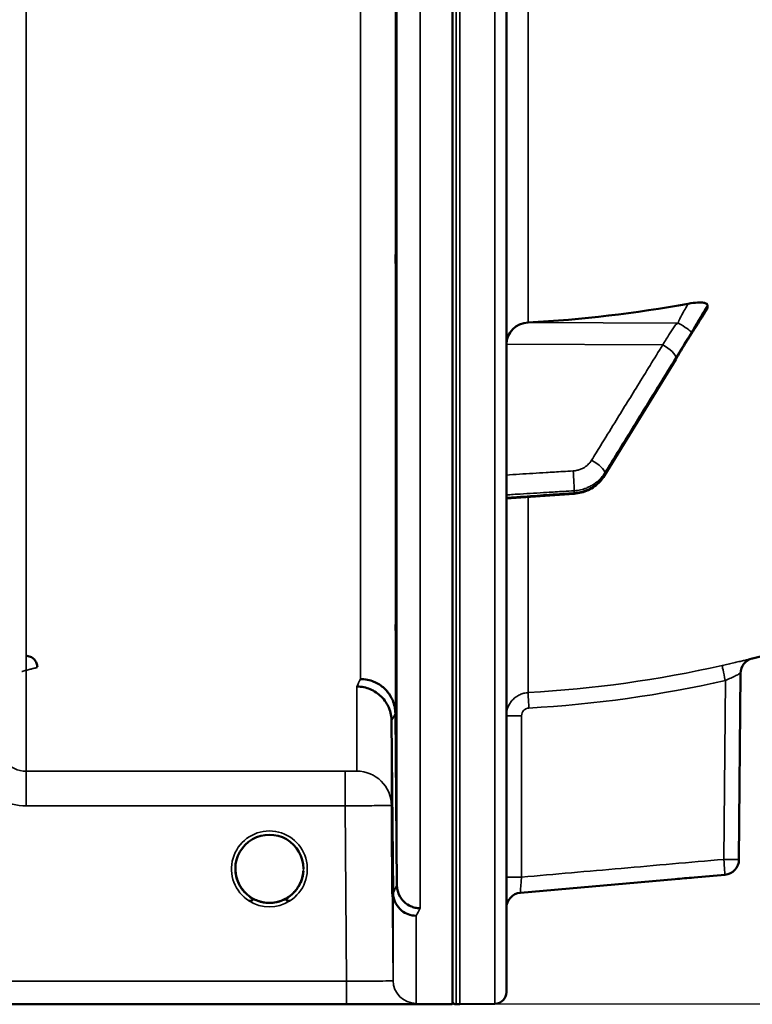
# Model space of a CAD drawing. Units: millimetres. Extents: x 0 to 9900, y 0 to 7000.
# Drawn here: x 5028 to 5122, y 4106 to 4234 of the extents above; entities that cross this region are included whole.
import ezdxf

# ---------------------------------------------------------------- set-up
doc = ezdxf.new("R2010")
doc.units = ezdxf.units.MM
doc.header["$LTSCALE"] = 33.333333
for name, color, linetype, lineweight in [('Dimension (ISO)', 7, 'Continuous', 25), ('Visible (ISO)', 7, 'Continuous', 50), ('Visible Narrow (ISO)', 7, 'Continuous', 35)]:
    doc.layers.add(name, color=color, linetype=linetype, lineweight=lineweight)
doc.styles.add('Note Text (ISO)', font='tahoma.ttf')
doc.dimstyles.new('Default (ISO)', dxfattribs={"dimscale": 33.333333, "dimtxt": 3.5, "dimasz": 2.5, "dimexe": 3.175, "dimexo": 0, "dimgap": 0.762, "dimtad": 1, "dimdec": 0, "dimlfac": 0.1, "dimrnd": 1e-08, "dimzin": 0, "dimdsep": 46, "dimtxsty": 'Note Text (ISO)', "dimcen": 0.09, "dimdle": 10, "dimclrd": 256, "dimclre": 256, "dimclrt": 256, "dimadec": 0, "dimazin": 0, "dimtfac": 1.001486, "dimtmove": 0, "dimatfit": 3, "dimfxl": 0, "dimtolj": 1, "dimtzin": 0, "dimlwd": -1, "dimlwe": -1, "dimarcsym": 0})

# ---------------------------------------------------------------- blocks, each defined once
blk = doc.blocks.new('*D12')
at = {"layer": 'Defpoints', "color": 0}
for p in [(5085.09, 5759.66), (5715.52, 5759.66), (5086.79, 4106.5)]:
    blk.add_point(p, dxfattribs=at)
at = {"layer": 'Dimension (ISO)'}
for p, q in [((5085.09, 5759.66), (5821.35, 5759.66)), ((5715.52, 4189.83), (5715.52, 5676.33)), ((5086.79, 4106.5), (5821.35, 4106.5))]:
    blk.add_line(p, q, dxfattribs=at)
for points in [[(5701.63, 5676.33), (5729.41, 5676.33), (5715.52, 5759.66)], [(5701.63, 4189.83), (5729.41, 4189.83), (5715.52, 4106.5)]]:
    blk.add_solid(points, dxfattribs=at)
at = {"layer": 'Dimension (ISO)', "insert": (5568.83, 4813.16), "char_height": 116.667, "attachment_point": 1, "rotation": 90, "style": 'Note Text (ISO)'}
blk.add_mtext('\\A1;166', dxfattribs=at)
blk = doc.blocks.new('7')
at = {"layer": 'Visible (ISO)'}
for p, q in [((5090.53, 4108.04), (5090.53, 5744.88)), ((5083.57, 5329.24), (5083.57, 4106.5)), ((5116.53, 4196.42), (5116.53, 4196.77)), ((5103.23, 4174.77), (5112.41, 4189.77)), ((5090.53, 4171.79), (5099.28, 4172.41)), ((5120.8, 4149.21), (5120.59, 4125.16)), ((5076.19, 4144.05), (5076.39, 4121.82)), ((5075.89, 4120.85), (5075.69, 4143.08)), ((5064.31, 4123.98), (5064.31, 4123.98)), ((5112.33, 4122.62), (5092.35, 4120.88)), ((4643.92, 4106.46), (5080.57, 4106.46)), ((5084.52, 4106.46), (5084.03, 4106.46)), ((5089.05, 4106.54), (5084.53, 4106.46))]:
    blk.add_line(p, q, dxfattribs=at)
for centre, radius, start, end in [((5084.53, 4301.46), 155, 284.1097, 333.2098), ((5122.8, 4149.2), 2, 104.1103, 179.5), ((5118.59, 4125.18), 2, 275.0001, 359.5), ((5059.91, 4123.96), 4.9, 180.0777, 180.0888), ((5059.91, 4123.96), 4.9, 180.0777, 180.0887), ((5059.91, 4123.96), 4.9, 359.6651, 359.7145), ((5059.91, 4123.96), 4.9, 359.6665, 359.7157), ((5092.53, 4118.88), 2, 95, 180), ((5059.91, 4123.96), 4.9, 237.6114, 237.6211), ((5059.91, 4123.96), 4.9, 237.5904, 237.5979), ((5059.91, 4123.96), 4.9, 237.5913, 237.5988), ((5059.91, 4123.96), 4.9, 237.6123, 237.6221), ((5059.91, 4123.96), 4.9, 302.3875, 302.3887), ((5059.91, 4123.96), 4.9, 302.3865, 302.3878), ((5089.03, 4108.04), 1.5, 271, 0), ((5084.03, 4106.96), 0.5, 204.2415, 270), ((5084.52, 4106.96), 0.5, 270, 271)]:
    blk.add_arc(centre, radius, start, end, dxfattribs=at)
for centre, major_axis, ratio, start_param, end_param in [((5084.53, 4339.79), (155, 0), 0.938666, 4.769382, 4.903937), ((5093.53, 4191.73), (-3, 0), 0.938666, 4.769382, 6.283185), ((5059.91, 4123.96), (4.4, 0), 0.999999, 0, 3.141593), ((5059.91, 4123.96), (0, -4.4), 0.999871, 4.950506, 5.128852), ((5059.91, 4123.96), (0, -4.4), 0.999871, 1.152302, 1.354747), ((5118.59, 4125.18), (0.17, -1.99), 0.017373, 6.283046, 6.283185), ((5059.91, 4123.96), (4.31, -0.87), 0.999981, 4.712389, 5.109351), ((5059.91, 4123.96), (-4.31, -0.87), 0.999979, 1.17384, 1.570796)]:
    blk.add_ellipse(centre, major_axis=major_axis, ratio=ratio, start_param=start_param, end_param=end_param, dxfattribs=at)
for points, knots in [([(5076.26, 4197.32), (5076.26, 4197.8), (5076.25, 4198.36), (5076.24, 4199.49), (5076.24, 4200.06), (5076.23, 4201.06), (5076.23, 4201.56), (5076.22, 4202.39), (5076.22, 4202.72), (5076.22, 4203.17), (5076.22, 4203.32), (5076.23, 4203.37), (5076.23, 4203.27), (5076.24, 4202.91), (5076.24, 4202.62), (5076.25, 4201.86), (5076.26, 4201.39), (5076.26, 4200.43), (5076.27, 4199.87), (5076.28, 4198.73), (5076.28, 4198.16), (5076.29, 4197.15), (5076.29, 4196.65), (5076.3, 4195.81), (5076.3, 4195.47), (5076.3, 4195.02), (5076.3, 4194.87), (5076.29, 4194.83), (5076.29, 4194.92), (5076.28, 4195.29), (5076.28, 4195.59), (5076.27, 4196.36), (5076.26, 4196.83), (5076.26, 4197.32)], [0, 0, 0, 0, 0.159533, 0.159533, 0.319067, 0.319067, 0.478594, 0.478594, 0.63812, 0.63812, 0.797647, 0.797647, 0.957174, 0.957174, 1.116707, 1.116707, 1.276241, 1.276241, 1.436902, 1.436902, 1.597564, 1.597564, 1.758222, 1.758222, 1.918881, 1.918881, 2.079539, 2.079539, 2.240197, 2.240197, 2.400859, 2.400859, 2.56152, 2.56152, 2.56152, 2.56152]), ([(5114.03, 4196.96), (5114.46, 4197.04), (5114.88, 4197.09), (5115.55, 4197.12), (5115.82, 4197.11), (5116.18, 4197.05), (5116.31, 4197.01), (5116.44, 4196.94), (5116.47, 4196.91), (5116.51, 4196.84), (5116.53, 4196.81), (5116.53, 4196.77)], [0, 0, 0, 0, 0.1307937, 0.1307937, 0.2387671, 0.2387671, 0.3190914, 0.3190914, 0.357373, 0.357373, 0.3951852, 0.3951852, 0.3951852, 0.3951852]), ([(5114.37, 4192.94), (5114.51, 4193.16), (5114.5, 4193.14), (5114.7, 4193.46), (5114.84, 4193.68), (5115.12, 4194.12), (5115.26, 4194.34), (5115.54, 4194.78), (5115.68, 4195.01), (5115.96, 4195.45), (5116.1, 4195.67), (5116.32, 4196.03), (5116.4, 4196.16), (5116.48, 4196.29)], [-0.2609918, -0.2609918, -0.2609918, -0.2609918, -0.2266982, -0.2266982, -0.14327, -0.14327, -0.0598419, -0.0598419, 0.0235863, 0.0235863, 0.1070144, 0.1070144, 0.1561489, 0.1561489, 0.1561489, 0.1561489]), ([(5112.41, 4189.77), (5112.54, 4189.99), (5112.68, 4190.21), (5112.94, 4190.65), (5113.08, 4190.86), (5113.34, 4191.3), (5113.48, 4191.52), (5113.74, 4191.95), (5113.88, 4192.17), (5114.14, 4192.59), (5114.26, 4192.79), (5114.37, 4192.94)], [-0.4011234, -0.4011234, -0.4011234, -0.4011234, -0.3208987, -0.3208987, -0.2406741, -0.2406741, -0.1604494, -0.1604494, -0.0802247, -0.0802247, 0, 0, 0, 0]), ([(5099.28, 4172.41), (5099.59, 4172.43), (5099.91, 4172.48), (5100.52, 4172.64), (5100.82, 4172.75), (5101.4, 4173.02), (5101.68, 4173.18), (5102.19, 4173.56), (5102.43, 4173.77), (5102.87, 4174.24), (5103.06, 4174.5), (5103.23, 4174.77)], [0, 0, 0, 0, 0.0583736, 0.0583736, 0.1167473, 0.1167473, 0.1751209, 0.1751209, 0.2334946, 0.2334946, 0.2918682, 0.2918682, 0.2918682, 0.2918682]), ([(5076.26, 4150.2), (5076.26, 4150.71), (5076.25, 4151.29), (5076.24, 4152.4), (5076.24, 4152.95), (5076.23, 4153.87), (5076.23, 4154.31), (5076.22, 4154.99), (5076.22, 4155.24), (5076.22, 4155.52), (5076.22, 4155.56), (5076.23, 4155.41), (5076.23, 4155.22), (5076.24, 4154.69), (5076.24, 4154.32), (5076.25, 4153.43), (5076.26, 4152.91), (5076.26, 4151.88), (5076.27, 4151.3), (5076.28, 4150.17), (5076.28, 4149.62), (5076.29, 4148.69), (5076.29, 4148.25), (5076.3, 4147.56), (5076.3, 4147.31), (5076.3, 4147.03), (5076.3, 4146.98), (5076.29, 4147.13), (5076.29, 4147.33), (5076.28, 4147.87), (5076.28, 4148.25), (5076.27, 4149.15), (5076.26, 4149.68), (5076.26, 4150.2)], [0, 0, 0, 0, 0.159533, 0.159533, 0.319067, 0.319067, 0.478594, 0.478594, 0.63812, 0.63812, 0.797647, 0.797647, 0.957174, 0.957174, 1.116707, 1.116707, 1.276241, 1.276241, 1.436902, 1.436902, 1.597564, 1.597564, 1.758222, 1.758222, 1.918881, 1.918881, 2.079539, 2.079539, 2.240197, 2.240197, 2.400859, 2.400859, 2.56152, 2.56152, 2.56152, 2.56152]), ([(5029.93, 4149.99), (5029.93, 4149.99), (5029.93, 4149.99), (5029.92, 4150.18), (5029.89, 4150.37), (5029.76, 4150.67), (5029.67, 4150.85), (5029.37, 4151.16), (5029.2, 4151.27), (5028.93, 4151.39), (5028.83, 4151.42), (5028.63, 4151.46), (5028.53, 4151.47), (5028.43, 4151.47)], [-0.3020968, -0.3020968, -0.3020968, -0.3020968, -0.3010478, -0.3010478, -0.1978662, -0.1978662, -0.1218048, -0.1218048, -0.0618679, -0.0618679, -0.0308566, -0.0308566, -0.000001, -0.000001, -0.000001, -0.000001]), ([(5071.19, 4147.51), (5071.22, 4147.51), (5071.24, 4147.51), (5071.85, 4147.5), (5072.41, 4147.37), (5073.19, 4147.05), (5073.44, 4146.91), (5073.93, 4146.59), (5074.15, 4146.41), (5074.82, 4145.75), (5075.13, 4145.26), (5075.59, 4144.18), (5075.69, 4143.58), (5075.69, 4143.08)], [-0.4922051, -0.4922051, -0.4922051, -0.4922051, -0.4882152, -0.4882152, -0.3860132, -0.3860132, -0.3317093, -0.3317093, -0.2768833, -0.2768833, -0.1549128, -0.1549128, -0.0001437, -0.0001437, -0.0001437, -0.0001437]), ([(5071.69, 4148.47), (5072.28, 4148.47), (5072.87, 4148.35), (5073.42, 4148.12), (5073.49, 4148.09), (5073.56, 4148.06), (5073.63, 4148.03), (5074.09, 4147.81), (5074.51, 4147.51), (5074.87, 4147.16), (5074.98, 4147.04), (5075.09, 4146.92), (5075.19, 4146.8), (5075.46, 4146.47), (5075.67, 4146.11), (5075.84, 4145.73), (5076.07, 4145.2), (5076.18, 4144.62), (5076.19, 4144.05)], [-0.0009694, -0.0009694, -0.0009694, -0.0009694, 0.1772518, 0.1772518, 0.1772518, 0.2006396, 0.2006396, 0.2006396, 0.3531583, 0.3531583, 0.3531583, 0.4022279, 0.4022279, 0.4022279, 0.5288891, 0.5288891, 0.5288891, 0.7045298, 0.7045298, 0.7045298, 0.7045298]), ([(5075.78, 4124.75), (5075.78, 4124.58), (5075.78, 4124.42), (5075.79, 4123.87), (5075.79, 4123.5), (5075.8, 4122.97), (5075.8, 4122.82), (5075.8, 4122.72), (5075.8, 4122.78), (5075.79, 4123.12), (5075.79, 4123.41), (5075.78, 4124.1), (5075.78, 4124.55), (5075.77, 4125.56), (5075.76, 4126.12), (5075.76, 4126.66), (5075.76, 4127.19), (5075.75, 4127.76), (5075.74, 4128.84), (5075.74, 4129.34), (5075.73, 4130.15), (5075.73, 4130.52), (5075.72, 4131.04), (5075.72, 4131.19), (5075.72, 4131.28), (5075.72, 4131.23), (5075.73, 4130.89), (5075.73, 4130.61), (5075.74, 4129.92), (5075.74, 4129.48), (5075.75, 4128.48), (5075.76, 4127.92), (5075.76, 4126.86), (5075.77, 4126.28), (5075.78, 4125.39), (5075.78, 4125.05), (5075.78, 4124.75)], [-1.020666, -1.020666, -1.020666, -1.020666, -0.963956, -0.963956, -0.803298, -0.803298, -0.64264, -0.64264, -0.481982, -0.481982, -0.321324, -0.321324, -0.160662, -0.160662, 0, 0, 0, 0.159533, 0.159533, 0.319067, 0.319067, 0.478594, 0.478594, 0.63812, 0.63812, 0.797647, 0.797647, 0.957174, 0.957174, 1.116707, 1.116707, 1.276241, 1.276241, 1.436902, 1.436902, 1.540855, 1.540855, 1.540855, 1.540855]), ([(5075.76, 4124.47), (5075.76, 4125), (5075.75, 4125.58), (5075.74, 4126.63), (5075.74, 4127.12), (5075.73, 4127.9), (5075.73, 4128.25), (5075.72, 4128.72), (5075.72, 4128.85), (5075.72, 4128.89), (5075.72, 4128.81), (5075.73, 4128.42), (5075.73, 4128.12), (5075.74, 4127.4), (5075.74, 4126.94), (5075.75, 4125.91), (5075.76, 4125.35), (5075.76, 4124.28), (5075.77, 4123.71), (5075.78, 4122.64), (5075.78, 4122.15), (5075.79, 4121.36), (5075.79, 4121.01), (5075.8, 4120.53), (5075.8, 4120.4), (5075.8, 4120.36), (5075.8, 4120.44), (5075.79, 4120.83), (5075.79, 4121.14), (5075.78, 4121.87), (5075.78, 4122.34), (5075.77, 4123.37), (5075.76, 4123.94), (5075.76, 4124.47)], [0, 0, 0, 0, 0.159533, 0.159533, 0.319067, 0.319067, 0.478594, 0.478594, 0.63812, 0.63812, 0.797647, 0.797647, 0.957174, 0.957174, 1.116707, 1.116707, 1.276241, 1.276241, 1.436902, 1.436902, 1.597564, 1.597564, 1.758222, 1.758222, 1.918881, 1.918881, 2.079539, 2.079539, 2.240197, 2.240197, 2.400859, 2.400859, 2.56152, 2.56152, 2.56152, 2.56152]), ([(5056.59, 4121.09), (5056.49, 4121.2), (5056.4, 4121.32), (5056.32, 4121.44), (5056.18, 4121.64), (5056.06, 4121.84), (5055.96, 4122.05), (5055.9, 4122.18), (5055.84, 4122.31), (5055.8, 4122.44), (5055.75, 4122.56), (5055.71, 4122.67), (5055.68, 4122.79), (5055.64, 4122.94), (5055.61, 4123.09), (5055.58, 4123.24), (5055.53, 4123.52), (5055.52, 4123.75), (5055.51, 4123.88), (5055.51, 4123.92), (5055.51, 4123.96), (5055.51, 4123.97), (5055.51, 4123.97), (5055.51, 4123.97), (5055.51, 4123.98)], [-0.03428482, -0.03428482, -0.03428482, -0.03428482, -0.03038851, -0.03038851, -0.03038851, -0.02400367, -0.02400367, -0.02400367, -0.02008714, -0.02008714, -0.02008714, -0.01662816, -0.01662816, -0.01662816, -0.01230341, -0.01230341, -0.01230341, -0.00392118, -0.00392118, -0.00392118, -0.00077014, -0.00077014, -0.00077014, -0.00025859, -0.00025859, -0.00025859, -0.00025859]), ([(5056.95, 4120.71), (5056.81, 4120.84), (5056.68, 4120.97), (5056.57, 4121.11), (5056.48, 4121.22), (5056.39, 4121.33), (5056.31, 4121.45), (5056.26, 4121.53), (5056.2, 4121.61), (5056.16, 4121.69), (5056.11, 4121.77), (5056.06, 4121.85), (5056.02, 4121.93), (5055.97, 4122.04), (5055.92, 4122.14), (5055.87, 4122.25), (5055.79, 4122.44), (5055.72, 4122.64), (5055.67, 4122.84), (5055.58, 4123.15), (5055.55, 4123.42), (5055.53, 4123.61)], [-0.03874164, -0.03874164, -0.03874164, -0.03874164, -0.03445873, -0.03445873, -0.03445873, -0.03110339, -0.03110339, -0.03110339, -0.02874313, -0.02874313, -0.02874313, -0.02648625, -0.02648625, -0.02648625, -0.02356938, -0.02356938, -0.02356938, -0.01830777, -0.01830777, -0.01830777, -0.01000913, -0.01000913, -0.01000913, -0.01000913]), ([(5060.86, 4119.66), (5060.88, 4119.67), (5060.91, 4119.67), (5060.93, 4119.68), (5061.27, 4119.76), (5061.73, 4119.92), (5062.23, 4120.22), (5062.52, 4120.41), (5062.8, 4120.62), (5063.04, 4120.87), (5063.21, 4121.04), (5063.36, 4121.22), (5063.49, 4121.42), (5063.63, 4121.62), (5063.76, 4121.83), (5063.86, 4122.04), (5063.92, 4122.17), (5063.98, 4122.3), (5064.03, 4122.43), (5064.07, 4122.55), (5064.11, 4122.67), (5064.14, 4122.79), (5064.19, 4122.94), (5064.22, 4123.09), (5064.25, 4123.24), (5064.28, 4123.41), (5064.29, 4123.57), (5064.3, 4123.69)], [-0.06280007, -0.06280007, -0.06280007, -0.06280007, -0.0616411, -0.0616411, -0.0616411, -0.04618889, -0.04618889, -0.04618889, -0.03686914, -0.03686914, -0.03686914, -0.03058944, -0.03058944, -0.03058944, -0.02410083, -0.02410083, -0.02410083, -0.02016157, -0.02016157, -0.02016157, -0.0166284, -0.0166284, -0.0166284, -0.01230363, -0.01230363, -0.01230363, -0.00707951, -0.00707951, -0.00707951, -0.00707951]), ([(5064.3, 4123.66), (5064.3, 4123.61), (5064.29, 4123.55), (5064.28, 4123.48), (5064.25, 4123.18), (5064.18, 4122.88), (5064.08, 4122.59), (5064.03, 4122.44), (5063.97, 4122.28), (5063.9, 4122.13), (5063.86, 4122.03), (5063.81, 4121.94), (5063.76, 4121.85), (5063.72, 4121.77), (5063.67, 4121.69), (5063.62, 4121.62), (5063.57, 4121.53), (5063.51, 4121.44), (5063.45, 4121.35), (5063.35, 4121.22), (5063.25, 4121.09), (5063.13, 4120.97), (5063.05, 4120.88), (5062.97, 4120.8), (5062.9, 4120.73)], [-0.131735, -0.131735, -0.131735, -0.131735, -0.1253978, -0.1253978, -0.1253978, -0.0954103, -0.0954103, -0.0954103, -0.079291, -0.079291, -0.079291, -0.0693247, -0.0693247, -0.0693247, -0.0607981, -0.0607981, -0.0607981, -0.0509757, -0.0509757, -0.0509757, -0.0358309, -0.0358309, -0.0358309, -0.0248276, -0.0248276, -0.0248276, -0.0248276]), ([(5055.93, 4122.1), (5055.82, 4122.33), (5055.73, 4122.57), (5055.65, 4122.87), (5055.64, 4122.91), (5055.63, 4122.96)], [5.846501, 5.846501, 5.846501, 5.846501, 6.0215927, 6.0215927, 6.0538458, 6.0538458, 6.0538458, 6.0538458]), ([(5055.83, 4122.35), (5055.85, 4122.29), (5055.88, 4122.23), (5055.9, 4122.17), (5055.98, 4121.99), (5056.07, 4121.82), (5056.18, 4121.65), (5056.19, 4121.63), (5056.2, 4121.62), (5056.2, 4121.61)], [-0.12044634, -0.12044634, -0.12044634, -0.12044634, -0.11514143, -0.11514143, -0.11514143, -0.09970309, -0.09970309, -0.09970309, -0.09842453, -0.09842453, -0.09842453, -0.09842453]), ([(5064.22, 4123.05), (5064.18, 4122.89), (5064.14, 4122.73), (5064.04, 4122.41), (5063.97, 4122.25), (5063.9, 4122.1)], [3.3498575, 3.3498575, 3.3498575, 3.3498575, 3.4615927, 3.4615927, 3.5786617, 3.5786617, 3.5786617, 3.5786617]), ([(5118.77, 4123.19), (5117.44, 4123.07), (5116.11, 4122.95), (5114.78, 4122.84), (5113.96, 4122.77), (5113.15, 4122.7), (5112.33, 4122.62)], [0, 0, 0, 0, 0.004, 0.004, 0.004, 0.006460669, 0.006460669, 0.006460669, 0.006460669]), ([(5056.46, 4121.25), (5056.68, 4120.97), (5056.94, 4120.7), (5057.25, 4120.47), (5057.66, 4120.15), (5058.12, 4119.92), (5058.58, 4119.77), (5058.74, 4119.72), (5058.87, 4119.68), (5058.96, 4119.66)], [-0.0871741, -0.0871741, -0.0871741, -0.0871741, -0.06000724, -0.06000724, -0.06000724, -0.02262654, -0.02262654, -0.02262654, -0.00973649, -0.00973649, -0.00973649, -0.00973649]), ([(5063.42, 4121.31), (5063.18, 4121.01), (5062.9, 4120.72), (5062.58, 4120.47), (5062.16, 4120.15), (5061.71, 4119.92), (5061.25, 4119.77), (5061.09, 4119.72), (5060.95, 4119.69), (5060.86, 4119.66)], [-0.08920058, -0.08920058, -0.08920058, -0.08920058, -0.06000602, -0.06000602, -0.06000602, -0.02262593, -0.02262593, -0.02262593, -0.00973619, -0.00973619, -0.00973619, -0.00973619]), ([(5078.89, 4117.9), (5078.88, 4117.9), (5078.88, 4117.9), (5078.51, 4117.9), (5078.16, 4117.97), (5077.53, 4118.21), (5077.26, 4118.36), (5076.98, 4118.58), (5076.94, 4118.62), (5076.86, 4118.69), (5076.81, 4118.74), (5076.49, 4119.05), (5076.28, 4119.38), (5076.13, 4119.74), (5075.97, 4120.09), (5075.89, 4120.47), (5075.89, 4120.85)], [-0.4703495, -0.4703495, -0.4703495, -0.4703495, -0.4692719, -0.4692719, -0.3606985, -0.3606985, -0.2687105, -0.2687105, -0.2530485, -0.2530485, -0.234239, -0.234239, -0.1170891, -0.1170891, -0.1170891, -0.000197, -0.000197, -0.000197, -0.000197]), ([(5076.39, 4121.82), (5076.39, 4121.63), (5076.41, 4121.43), (5076.49, 4121.03), (5076.56, 4120.84), (5076.83, 4120.2), (5077.09, 4119.92), (5077.59, 4119.44), (5077.9, 4119.26), (5078.34, 4119.05), (5078.53, 4118.98), (5078.95, 4118.89), (5079.15, 4118.87), (5079.37, 4118.87), (5079.38, 4118.87), (5079.39, 4118.87)], [-0.2979836, -0.2979836, -0.2979836, -0.2979836, -0.2780329, -0.2780329, -0.2582311, -0.2582311, -0.2100241, -0.2100241, -0.1268947, -0.1268947, -0.0638684, -0.0638684, 0, 0, 0.0021992, 0.0021992, 0.0021992, 0.0021992]), ([(5057.39, 4120.35), (5057.46, 4120.3), (5057.51, 4120.25), (5057.56, 4120.21), (5057.61, 4120.16), (5057.65, 4120.12), (5057.68, 4120.09), (5057.69, 4120.08), (5057.69, 4120.07), (5057.7, 4120.07), (5057.71, 4120.05), (5057.72, 4120.03), (5057.73, 4120.02), (5057.73, 4120), (5057.74, 4119.99), (5057.74, 4119.97), (5057.74, 4119.97), (5057.74, 4119.96), (5057.74, 4119.95), (5057.74, 4119.94), (5057.74, 4119.93), (5057.74, 4119.92), (5057.74, 4119.92), (5057.74, 4119.92), (5057.74, 4119.92), (5057.73, 4119.91), (5057.73, 4119.9), (5057.72, 4119.89), (5057.71, 4119.88), (5057.7, 4119.87), (5057.68, 4119.86), (5057.67, 4119.86), (5057.66, 4119.85), (5057.65, 4119.85), (5057.64, 4119.84), (5057.62, 4119.84), (5057.61, 4119.84), (5057.57, 4119.83), (5057.52, 4119.82), (5057.47, 4119.82), (5057.46, 4119.82), (5057.46, 4119.82), (5057.45, 4119.82), (5057.4, 4119.82), (5057.34, 4119.82), (5057.31, 4119.82), (5057.29, 4119.82), (5057.28, 4119.82), (5057.28, 4119.82)], [-0.008268019, -0.008268019, -0.008268019, -0.008268019, -0.007345043, -0.007345043, -0.007345043, -0.006358305, -0.006358305, -0.006358305, -0.006175174, -0.006175174, -0.006175174, -0.005718966, -0.005718966, -0.005718966, -0.005226629, -0.005226629, -0.005226629, -0.004998205, -0.004998205, -0.004998205, -0.004695579, -0.004695579, -0.004695579, -0.004599249, -0.004599249, -0.004599249, -0.004310258, -0.004310258, -0.004310258, -0.003857429, -0.003857429, -0.003857429, -0.003526835, -0.003526835, -0.003526835, -0.003174943, -0.003174943, -0.003174943, -0.002004573, -0.002004573, -0.002004573, -0.001883251, -0.001883251, -0.001883251, -0.000489817, -0.000489817, -0.000489817, -0.000011408, -0.000011408, -0.000011408, -0.000011408]), ([(5058.96, 4119.66), (5058.94, 4119.67), (5058.92, 4119.68), (5058.89, 4119.68), (5058.72, 4119.72), (5058.48, 4119.79), (5058.19, 4119.91)], [-0.06492832, -0.06492832, -0.06492832, -0.06492832, -0.06325936, -0.06325936, -0.06325936, -0.05279884, -0.05279884, -0.05279884, -0.05279884]), ([(5061.3, 4119.78), (5061.26, 4119.77), (5061.22, 4119.76), (5060.72, 4119.61), (5060.25, 4119.55), (5059.36, 4119.57), (5058.94, 4119.65), (5058.53, 4119.78)], [4.3914692, 4.3914692, 4.3914692, 4.3914692, 4.4215927, 4.4215927, 4.7415927, 4.7415927, 5.031066, 5.031066, 5.031066, 5.031066]), ([(5058.96, 4119.66), (5058.98, 4119.66), (5058.99, 4119.66), (5059.01, 4119.66), (5059.02, 4119.65), (5059.03, 4119.65), (5059.05, 4119.65)], [-0.007950089, -0.007950089, -0.007950089, -0.007950089, -0.003783044, -0.003783044, -0.003783044, 0, 0, 0, 0]), ([(5060.86, 4119.66), (5060.85, 4119.66), (5060.83, 4119.66), (5060.82, 4119.65), (5060.81, 4119.65), (5060.79, 4119.65), (5060.78, 4119.65)], [-0.007950018, -0.007950018, -0.007950018, -0.007950018, -0.003783769, -0.003783769, -0.003783769, 0, 0, 0, 0]), ([(5062.55, 4119.82), (5062.54, 4119.82), (5062.52, 4119.82), (5062.5, 4119.82), (5062.48, 4119.82), (5062.47, 4119.82), (5062.45, 4119.82), (5062.41, 4119.82), (5062.38, 4119.82), (5062.35, 4119.82), (5062.3, 4119.82), (5062.25, 4119.83), (5062.21, 4119.84), (5062.18, 4119.85), (5062.16, 4119.85), (5062.14, 4119.87), (5062.12, 4119.88), (5062.11, 4119.88), (5062.1, 4119.9), (5062.09, 4119.91), (5062.09, 4119.92), (5062.08, 4119.93), (5062.08, 4119.95), (5062.08, 4119.96), (5062.08, 4119.98), (5062.09, 4120.01), (5062.11, 4120.05), (5062.14, 4120.08), (5062.19, 4120.14), (5062.27, 4120.22), (5062.42, 4120.34)], [-0.4109508, -0.4109508, -0.4109508, -0.4109508, -0.370393, -0.370393, -0.370393, -0.3480384, -0.3480384, -0.3480384, -0.3075808, -0.3075808, -0.3075808, -0.2489175, -0.2489175, -0.2489175, -0.2172382, -0.2172382, -0.2172382, -0.1955116, -0.1955116, -0.1955116, -0.1754862, -0.1754862, -0.1754862, -0.1487866, -0.1487866, -0.1487866, -0.0971004, -0.0971004, -0.0971004, -0.0183382, -0.0183382, -0.0183382, -0.0183382]), ([(5080.57, 4106.46), (5080.74, 4106.46), (5080.93, 4106.46), (5081.29, 4106.46), (5081.45, 4106.46), (5082.05, 4106.46), (5082.44, 4106.47), (5083.3, 4106.47), (5083.57, 4106.49), (5083.57, 4106.5)], [1.3788089, 1.3788089, 1.3788089, 1.3788089, 1.4313631, 1.4313631, 1.4839173, 1.4839173, 1.6527677, 1.6527677, 2.0611772, 2.0611772, 2.0611772, 2.0611772])]:
    blk.add_open_spline(points, degree=3, knots=knots, dxfattribs=at)
for points in [[(5116.53, 4196.42), (5116.53, 4196.38), (5116.51, 4196.33), (5116.48, 4196.29)], [(5122.31, 4151.14), (5122.31, 4151.14), (5122.31, 4151.14), (5122.31, 4151.14)], [(5055.53, 4123.62), (5055.53, 4123.6), (5055.53, 4123.59), (5055.53, 4123.57)], [(5059.05, 4119.65), (5059.02, 4119.65), (5058.99, 4119.66), (5058.96, 4119.66)], [(5060.78, 4119.65), (5060.81, 4119.65), (5060.83, 4119.66), (5060.86, 4119.66)]]:
    blk.add_open_spline(points, degree=3, dxfattribs=at)
at = {"layer": 'Visible Narrow (ISO)'}
for p, q in [((5084.03, 5746.46), (5084.03, 4106.46)), ((5084.52, 4106.46), (5084.52, 5746.46)), ((5084.53, 5746.46), (5084.53, 4106.46)), ((5089.05, 5746.38), (5089.05, 4106.54)), ((5028.47, 5310.57), (5028.47, 4136.56)), ((5079.39, 5206.92), (5079.39, 4118.87)), ((5076.39, 4121.82), (5076.39, 5205.78)), ((5076.19, 5198.07), (5076.19, 4144.05)), ((5071.69, 4148.47), (5071.69, 5196.36)), ((5093.35, 4194.54), (5093.35, 4310.82)), ((5112.73, 4194.44), (5093.35, 4194.54)), ((5110.73, 4191.63), (5090.53, 4191.73)), ((5103.26, 4175.12), (5103.26, 4174.88)), ((5093.35, 4146.72), (5093.35, 4171.99)), ((5099.28, 4172.53), (5099.28, 4172.8)), ((5071.19, 4136.58), (5071.19, 4147.51)), ((5118.63, 4125.18), (5118.83, 4148.27)), ((5092.49, 4143.73), (5092.49, 4122.89)), ((5075.69, 4143.08), (5075.69, 4132.12)), ((5028.47, 4132.1), (5028.47, 4136.56)), ((5069.69, 4136.56), (5028.47, 4136.56)), ((5069.69, 4132.1), (5069.69, 4136.56)), ((5028.47, 4132.1), (5069.69, 4132.1)), ((5069.69, 4132.1), (5069.89, 4109.45)), ((5075.89, 4109.55), (5075.69, 4132.12)), ((5118.63, 4125.18), (5120.59, 4125.16)), ((5075.89, 4109.55), (5075.89, 4120.85)), ((5092.35, 4120.88), (5092.35, 4120.88)), ((5078.89, 4117.9), (5078.89, 4106.57)), ((5069.89, 4109.45), (4914.36, 4109.45)), ((5069.89, 4109.45), (5069.89, 4106.47)), ((4914.43, 4106.47), (5069.89, 4106.47))]:
    blk.add_line(p, q, dxfattribs=at)
for centre, radius, start, end in [((5059.91, 4123.96), 4.4, 193.1402, 205.0202), ((5059.91, 4123.96), 4.4, 334.9578, 348.0673), ((5092.53, 4118.88), 2, 95, 180), ((5059.91, 4123.96), 4.4, 251.7412, 288.3873), ((5059.91, 4123.96), 4.4, 254.2455, 286.9189)]:
    blk.add_arc(centre, radius, start, end, dxfattribs=at)
for centre, major_axis, ratio, start_param, end_param in [((5112.71, 4194.22), (1.74, -0.99), 0.104056, 0.172874, 1.614091), ((5112.71, 4194.06), (1.66, -1.11), 0.476368, 0, 0.195497), ((5110.7, 4190.94), (1.7, -1.05), 0.305178, 0.180593, 1.740755), ((5110.7, 4190.82), (1.71, -1.04), 0.286943, 0, 0.17929), ((5101.52, 4176.06), (1.7, -1.05), 0.305177, 0.180703, 1.740756), ((5099.14, 4174.67), (0.12, -2), 0.037138, 0.348768, 1.921234), ((5101.52, 4175.82), (1.71, -1.04), 0.286942, 0, 0.179181), ((5099.14, 4174.4), (0.14, -2), 0.010549, 0, 0.347557), ((5084.54, 4301.5), (-1.75, -155.02), 0.999845, 0.068148, 0.23163), ((5118.86, 4148.27), (-0.44, 1.95), 0.016997, 0.004875, 1.566832), ((5064.74, 4926.46), (-5.27, -790), 0.088171, 0.168026, 0.175216), ((5093.47, 4144.73), (-0.11, 2), 0.017416, 0.005531, 1.569652), ((5069.22, 4926.43), (5.27, 794.5), 0.087672, 3.309858, 3.317049), ((5092.53, 4143.73), (-2, 0), 0.000152, 4.729842, 6.283185), ((5071.19, 4132.08), (4.5, 0), 0.999848, 0.008727, 1.570796), ((5059.91, 4123.95), (-4.9, 0), 0.999999, 2.138671, 7.286107), ((5118.59, 4125.18), (0.17, -1.99), 0.017373, 0, 1.569123), ((5059.91, 4123.96), (4.4, 0), 0.999999, 3.141593, 4.070861), ((5059.91, 4123.96), (4.4, 0), 0.999999, 5.353922, 6.283185), ((5059.91, 4123.96), (0, 4.4), 0.999871, 1.810557, 1.984279), ((5059.91, 4123.96), (0, 4.4), 0.999871, 4.296602, 4.494874), ((5092.53, 4122.89), (-2, 0), 0.000152, 4.729842, 6.283185), ((5069.28, 4926.48), (-5.42, -817), 0.087672, 0.16765, 0.174642), ((5059.91, 4123.95), (4.13, -2.64), 0.999983, 4.712389, 5.848054), ((5059.91, 4123.96), (-4.4, 0), 0.999961, 0.946233, 1.353194), ((5059.91, 4123.96), (4.4, 0), 0.999871, 4.401099, 4.513912), ((5059.91, 4123.96), (-3.57, -2.57), 0.999988, 1.164043, 1.570796), ((5059.91, 4123.96), (4.4, 0), 0.999871, 4.929773, 5.061722), ((5072.27, 4926.46), (5.42, 820), 0.087351, 3.309398, 3.316391), ((5078.89, 4109.57), (-3, 0), 0.99986, 0.008727, 1.570796)]:
    blk.add_ellipse(centre, major_axis=major_axis, ratio=ratio, start_param=start_param, end_param=end_param, dxfattribs=at)
for points, knots in [([(5114.03, 4196.96), (5113.97, 4196.85), (5113.9, 4196.74), (5113.7, 4196.38), (5113.56, 4196.14), (5113.33, 4195.74), (5113.24, 4195.58), (5113.1, 4195.32), (5113.05, 4195.22), (5112.96, 4195.05), (5112.93, 4194.98), (5112.87, 4194.86), (5112.85, 4194.82), (5112.82, 4194.74), (5112.8, 4194.7), (5112.78, 4194.64), (5112.77, 4194.62), (5112.76, 4194.58), (5112.75, 4194.56), (5112.75, 4194.53), (5112.74, 4194.51), (5112.74, 4194.48), (5112.74, 4194.48), (5112.73, 4194.44)], [-0.2609918, -0.2609918, -0.2609918, -0.2609918, -0.221502, -0.221502, -0.1377186, -0.1377186, -0.0853541, -0.0853541, -0.0526262, -0.0526262, -0.0321713, -0.0321713, -0.019387, -0.019387, -0.0113968, -0.0113968, -0.0064029, -0.0064029, -0.0032817, -0.0032817, -0.001331, -0.001331, 0, 0, 0, 0]), ([(5114.44, 4193.28), (5114.44, 4193.28), (5114.44, 4193.29), (5114.45, 4193.3), (5114.45, 4193.3), (5114.46, 4193.32), (5114.46, 4193.33), (5114.48, 4193.35), (5114.49, 4193.36), (5114.51, 4193.4), (5114.52, 4193.42), (5114.56, 4193.48), (5114.58, 4193.52), (5114.63, 4193.61), (5114.67, 4193.67), (5114.75, 4193.82), (5114.81, 4193.91), (5114.95, 4194.15), (5115.04, 4194.3), (5115.26, 4194.68), (5115.4, 4194.91), (5115.61, 4195.25), (5115.67, 4195.36), (5116, 4195.91), (5116.26, 4196.34), (5116.53, 4196.77)], [0, 0, 0, 0, 0.001331, 0.001331, 0.0032817, 0.0032817, 0.0064029, 0.0064029, 0.0113968, 0.0113968, 0.019387, 0.019387, 0.0321713, 0.0321713, 0.0526262, 0.0526262, 0.0853541, 0.0853541, 0.1377186, 0.1377186, 0.221502, 0.221502, 0.2609918, 0.2609918, 0.4185892, 0.4185892, 0.4185892, 0.4185892]), ([(5116.53, 4196.42), (5116.26, 4196), (5116, 4195.58), (5115.67, 4195.06), (5115.61, 4194.95), (5115.4, 4194.63), (5115.26, 4194.41), (5115.04, 4194.05), (5114.95, 4193.91), (5114.81, 4193.69), (5114.75, 4193.61), (5114.67, 4193.47), (5114.63, 4193.42), (5114.58, 4193.33), (5114.56, 4193.3), (5114.52, 4193.24), (5114.51, 4193.22), (5114.49, 4193.19), (5114.48, 4193.18), (5114.46, 4193.16), (5114.46, 4193.15), (5114.45, 4193.14), (5114.45, 4193.13), (5114.44, 4193.13), (5114.44, 4193.12), (5114.44, 4193.12)], [-0.1575974, -0.1575974, -0.1575974, -0.1575974, 0, 0, 0.0394898, 0.0394898, 0.1232732, 0.1232732, 0.1756378, 0.1756378, 0.2083656, 0.2083656, 0.2288205, 0.2288205, 0.2416049, 0.2416049, 0.2495951, 0.2495951, 0.2545889, 0.2545889, 0.2577101, 0.2577101, 0.2596608, 0.2596608, 0.2609918, 0.2609918, 0.2609918, 0.2609918]), ([(5112.73, 4194.44), (5112.5, 4194.44), (5112.26, 4194.08), (5111.81, 4193.36), (5111.6, 4193.02), (5111.25, 4192.46), (5111.11, 4192.25), (5110.9, 4191.9), (5110.81, 4191.76), (5110.73, 4191.63)], [-0.4011234, -0.4011234, -0.4011234, -0.4011234, -0.2587246, -0.2587246, -0.1303651, -0.1303651, -0.0501404, -0.0501404, 0, 0, 0, 0]), ([(5112.43, 4190), (5112.52, 4190.13), (5112.6, 4190.27), (5112.82, 4190.62), (5112.95, 4190.84), (5113.3, 4191.4), (5113.51, 4191.75), (5113.97, 4192.49), (5114.21, 4192.87), (5114.44, 4193.28)], [0, 0, 0, 0, 0.0501404, 0.0501404, 0.1303651, 0.1303651, 0.2587246, 0.2587246, 0.4011234, 0.4011234, 0.4011234, 0.4011234]), ([(5114.44, 4193.12), (5114.21, 4192.77), (5113.97, 4192.37), (5113.51, 4191.64), (5113.3, 4191.29), (5112.95, 4190.72), (5112.82, 4190.51), (5112.6, 4190.15), (5112.52, 4190.01), (5112.43, 4189.88)], [0, 0, 0, 0, 0.1423988, 0.1423988, 0.2707583, 0.2707583, 0.350983, 0.350983, 0.4011234, 0.4011234, 0.4011234, 0.4011234]), ([(5110.73, 4191.63), (5109.64, 4189.87), (5108.56, 4188.11), (5106.49, 4184.76), (5105.51, 4183.17), (5103.92, 4180.59), (5103.31, 4179.6), (5102.32, 4177.99), (5101.93, 4177.37), (5101.55, 4176.75)], [-1.835713, -1.835713, -1.835713, -1.835713, -1.184035, -1.184035, -0.596607, -0.596607, -0.229464, -0.229464, 0, 0, 0, 0]), ([(5103.26, 4175.12), (5103.64, 4175.74), (5104.02, 4176.36), (5105.02, 4177.97), (5105.63, 4178.96), (5107.22, 4181.54), (5108.2, 4183.13), (5110.26, 4186.48), (5111.35, 4188.24), (5112.43, 4190)], [0, 0, 0, 0, 0.229464, 0.229464, 0.596607, 0.596607, 1.184035, 1.184035, 1.835713, 1.835713, 1.835713, 1.835713]), ([(5112.43, 4189.88), (5111.35, 4188.1), (5110.26, 4186.33), (5108.2, 4182.95), (5107.22, 4181.35), (5105.63, 4178.75), (5105.02, 4177.75), (5104.02, 4176.13), (5103.64, 4175.5), (5103.26, 4174.88)], [-1.835713, -1.835713, -1.835713, -1.835713, -1.184035, -1.184035, -0.596607, -0.596607, -0.229464, -0.229464, 0, 0, 0, 0]), ([(5101.55, 4176.75), (5101.47, 4176.61), (5101.37, 4176.48), (5101.13, 4176.22), (5100.99, 4176.09), (5100.75, 4175.9), (5100.65, 4175.83), (5100.49, 4175.74), (5100.44, 4175.71), (5100.3, 4175.64), (5100.21, 4175.61), (5099.98, 4175.51), (5099.83, 4175.47), (5099.51, 4175.4), (5099.34, 4175.37), (5099.16, 4175.36)], [0, 0, 0, 0, 0.0510769, 0.0510769, 0.1094506, 0.1094506, 0.1459341, 0.1459341, 0.1641759, 0.1641759, 0.1933627, 0.1933627, 0.2400616, 0.2400616, 0.2918682, 0.2918682, 0.2918682, 0.2918682]), ([(5099.16, 4175.36), (5098.72, 4175.33), (5098.27, 4175.31), (5097.1, 4175.23), (5096.38, 4175.19), (5094.52, 4175.08), (5093.37, 4175.01), (5091.66, 4174.9), (5091.09, 4174.87), (5090.53, 4174.83)], [-1.078584, -1.078584, -1.078584, -1.078584, -0.943761, -0.943761, -0.7280442, -0.7280442, -0.3828973, -0.3828973, -0.2126071, -0.2126071, -0.2126071, -0.2126071]), ([(5099.28, 4172.8), (5099.56, 4172.81), (5099.85, 4172.86), (5100.38, 4172.98), (5100.63, 4173.05), (5101.02, 4173.21), (5101.17, 4173.27), (5101.4, 4173.39), (5101.49, 4173.44), (5101.75, 4173.59), (5101.91, 4173.7), (5102.32, 4174.01), (5102.56, 4174.23), (5102.95, 4174.67), (5103.11, 4174.89), (5103.26, 4175.12)], [-0.2918682, -0.2918682, -0.2918682, -0.2918682, -0.2400616, -0.2400616, -0.1933627, -0.1933627, -0.1641759, -0.1641759, -0.1459341, -0.1459341, -0.1094506, -0.1094506, -0.0510769, -0.0510769, 0, 0, 0, 0]), ([(5103.26, 4174.88), (5103.11, 4174.64), (5102.95, 4174.42), (5102.59, 4174.02), (5102.41, 4173.84), (5102.09, 4173.58), (5101.96, 4173.48), (5101.74, 4173.34), (5101.66, 4173.29), (5101.4, 4173.13), (5101.22, 4173.04), (5100.74, 4172.83), (5100.43, 4172.73), (5099.84, 4172.59), (5099.56, 4172.55), (5099.28, 4172.53)], [-0.2918682, -0.2918682, -0.2918682, -0.2918682, -0.2400616, -0.2400616, -0.1933627, -0.1933627, -0.1641759, -0.1641759, -0.1459341, -0.1459341, -0.1094506, -0.1094506, -0.0510769, -0.0510769, 0, 0, 0, 0]), ([(5090.53, 4172.26), (5091.13, 4172.3), (5091.73, 4172.34), (5093.48, 4172.44), (5094.63, 4172.51), (5096.5, 4172.63), (5097.21, 4172.67), (5098.38, 4172.74), (5098.83, 4172.77), (5099.28, 4172.8)], [0.2014198, 0.2014198, 0.2014198, 0.2014198, 0.3828973, 0.3828973, 0.7280442, 0.7280442, 0.943761, 0.943761, 1.078584, 1.078584, 1.078584, 1.078584]), ([(5099.28, 4172.53), (5098.83, 4172.49), (5098.38, 4172.46), (5097.21, 4172.38), (5096.5, 4172.33), (5094.63, 4172.2), (5093.49, 4172.12), (5091.74, 4171.99), (5091.13, 4171.95), (5090.53, 4171.91)], [-1.0776725, -1.0776725, -1.0776725, -1.0776725, -0.9429634, -0.9429634, -0.7274289, -0.7274289, -0.3825737, -0.3825737, -0.2005083, -0.2005083, -0.2005083, -0.2005083]), ([(5027.93, 4149.46), (5027.93, 4149.46), (5027.94, 4149.47), (5027.94, 4149.47), (5028.12, 4149.51), (5028.3, 4149.56), (5028.47, 4149.6), (5028.65, 4149.65), (5028.82, 4149.69), (5028.98, 4149.73), (5029.15, 4149.78), (5029.3, 4149.82), (5029.44, 4149.85), (5029.46, 4149.86), (5029.47, 4149.86), (5029.49, 4149.86), (5029.54, 4149.88), (5029.59, 4149.89), (5029.63, 4149.9), (5029.69, 4149.92), (5029.74, 4149.93), (5029.79, 4149.94), (5029.87, 4149.96), (5029.92, 4149.98), (5029.93, 4149.98)], [-0.09472147, -0.09472147, -0.09472147, -0.09472147, -0.09427682, -0.09427682, -0.09427682, -0.07542146, -0.07542146, -0.07542146, -0.05656609, -0.05656609, -0.05656609, -0.03771073, -0.03771073, -0.03771073, -0.03549006, -0.03549006, -0.03549006, -0.02828305, -0.02828305, -0.02828305, -0.01885536, -0.01885536, -0.01885536, 0, 0, 0, 0]), ([(5122.31, 4151.14), (5122.31, 4151.13), (5122.28, 4151.13), (5122.19, 4151.1), (5122.11, 4151.09), (5121.91, 4151.04), (5121.79, 4151.01), (5121.51, 4150.94), (5121.35, 4150.9), (5120.99, 4150.81), (5120.79, 4150.77), (5120.36, 4150.67), (5120.14, 4150.61), (5119.67, 4150.51), (5119.43, 4150.45), (5118.93, 4150.34), (5118.68, 4150.28), (5118.42, 4150.22)], [0.000111593, 0.000111593, 0.000111593, 0.000111593, 0.000786032, 0.000786032, 0.001572064, 0.001572064, 0.002358097, 0.002358097, 0.003144129, 0.003144129, 0.003930161, 0.003930161, 0.004716193, 0.004716193, 0.005502226, 0.005502226, 0.006288258, 0.006288258, 0.006288258, 0.006288258]), ([(5118.83, 4148.27), (5119.08, 4148.38), (5119.32, 4148.5), (5119.67, 4148.66), (5119.78, 4148.72), (5119.99, 4148.82), (5120.1, 4148.87), (5120.28, 4148.96), (5120.37, 4149), (5120.52, 4149.07), (5120.58, 4149.11), (5120.74, 4149.18), (5120.8, 4149.21), (5120.8, 4149.21)], [0, 0, 0, 0, 0.000816383, 0.000816383, 0.001224575, 0.001224575, 0.001632766, 0.001632766, 0.002040958, 0.002040958, 0.002449149, 0.002449149, 0.003265532, 0.003265532, 0.003265532, 0.003265532]), ([(5090.53, 4143.73), (5090.53, 4144.11), (5090.6, 4144.49), (5090.81, 4145.01), (5090.9, 4145.18), (5091.1, 4145.5), (5091.22, 4145.65), (5091.48, 4145.93), (5091.62, 4146.05), (5091.93, 4146.27), (5092.09, 4146.37), (5092.43, 4146.53), (5092.61, 4146.59), (5092.98, 4146.68), (5093.16, 4146.71), (5093.35, 4146.72)], [0, 0, 0, 0, 0.001141484, 0.001141484, 0.001712227, 0.001712227, 0.002282969, 0.002282969, 0.002853711, 0.002853711, 0.003424453, 0.003424453, 0.003995195, 0.003995195, 0.004565938, 0.004565938, 0.004565938, 0.004565938]), ([(5093.43, 4144.73), (5093.31, 4144.72), (5093.18, 4144.69), (5092.95, 4144.58), (5092.85, 4144.51), (5092.59, 4144.23), (5092.49, 4143.98), (5092.49, 4143.73)], [0, 0, 0, 0, 0.00037638, 0.00037638, 0.00075276, 0.00075276, 0.00150552, 0.00150552, 0.00150552, 0.00150552]), ([(5020.47, 4140.03), (5020.48, 4139.14), (5020.8, 4137.35), (5022.27, 4134.72), (5024.9, 4132.64), (5027.29, 4132.1), (5028.47, 4132.1)], [-1.241916, -1.241916, -1.241916, -1.241916, -0.975791, -0.709666, -0.354833, 0, 0, 0, 0]), ([(5028.47, 4136.56), (5027.95, 4136.56), (5026.91, 4136.79), (5025.76, 4137.7), (5025.11, 4138.86), (5024.97, 4139.64), (5024.97, 4140.03)], [0, 0, 0, 0, 0.354833, 0.709666, 0.975791, 1.241916, 1.241916, 1.241916, 1.241916]), ([(5071.19, 4136.58), (5071.19, 4136.57), (5070.99, 4136.56), (5070.36, 4136.56), (5069.91, 4136.56), (5069.69, 4136.56)], [-0.2344047, -0.2344047, -0.2344047, -0.2344047, -0.1339455, -0.0669728, 0, 0, 0, 0]), ([(5069.69, 4132.1), (5070.58, 4132.1), (5071.48, 4132.11), (5072.29, 4132.11), (5073.1, 4132.12), (5073.82, 4132.12), (5074.38, 4132.12), (5075.22, 4132.12), (5075.69, 4132.12), (5075.69, 4132.12)], [0, 0, 0, 0, 0.0669728, 0.0669728, 0.0669728, 0.1339455, 0.1339455, 0.1339455, 0.2344047, 0.2344047, 0.2344047, 0.2344047]), ([(5092.49, 4122.89), (5096.79, 4123.27), (5101.08, 4123.64), (5105.38, 4124.02), (5109.79, 4124.41), (5114.21, 4124.79), (5118.63, 4125.18)], [0, 0, 0, 0, 0.01293701, 0.01293701, 0.01293701, 0.02623865, 0.02623865, 0.02623865, 0.02623865]), ([(5092.35, 4120.88), (5092.35, 4120.88), (5092.35, 4120.89), (5092.35, 4120.94), (5092.35, 4120.98), (5092.35, 4121.08), (5092.36, 4121.14), (5092.37, 4121.29), (5092.37, 4121.38), (5092.39, 4121.66), (5092.41, 4121.88), (5092.45, 4122.37), (5092.47, 4122.63), (5092.49, 4122.89)], [0, 0, 0, 0, 0.000392291, 0.000392291, 0.000784582, 0.000784582, 0.001176874, 0.001176874, 0.001569165, 0.001569165, 0.002353747, 0.002353747, 0.00313833, 0.00313833, 0.00313833, 0.00313833]), ([(5112.33, 4122.62), (5107.83, 4122.23), (5103.34, 4121.84), (5098.84, 4121.44), (5096.68, 4121.25), (5094.52, 4121.07), (5092.35, 4120.88)], [0.00646067, 0.00646067, 0.00646067, 0.00646067, 0.02, 0.02, 0.02, 0.02651859, 0.02651859, 0.02651859, 0.02651859]), ([(5057.28, 4120.43), (5057.38, 4120.36), (5057.47, 4120.29), (5057.56, 4120.21), (5057.6, 4120.17), (5057.64, 4120.13), (5057.68, 4120.08), (5057.7, 4120.06), (5057.71, 4120.04), (5057.72, 4120.02), (5057.73, 4120), (5057.74, 4119.98), (5057.74, 4119.96), (5057.74, 4119.96), (5057.74, 4119.96), (5057.74, 4119.95), (5057.74, 4119.93), (5057.73, 4119.91), (5057.71, 4119.89), (5057.7, 4119.87), (5057.67, 4119.86), (5057.65, 4119.85), (5057.59, 4119.83), (5057.53, 4119.82), (5057.47, 4119.82), (5057.41, 4119.82), (5057.34, 4119.82), (5057.28, 4119.82)], [0.0000518, 0.0000518, 0.0000518, 0.0000518, 0.0404124, 0.0404124, 0.0404124, 0.0606186, 0.0606186, 0.0606186, 0.0707217, 0.0707217, 0.0707217, 0.079167, 0.079167, 0.079167, 0.0808248, 0.0808248, 0.0808248, 0.0909279, 0.0909279, 0.0909279, 0.101031, 0.101031, 0.101031, 0.1212372, 0.1212372, 0.1212372, 0.1414434, 0.1414434, 0.1414434, 0.1414434]), ([(5062.55, 4119.82), (5062.48, 4119.82), (5062.42, 4119.82), (5062.36, 4119.82), (5062.26, 4119.82), (5062.16, 4119.84), (5062.11, 4119.89), (5062.1, 4119.9), (5062.1, 4119.91), (5062.09, 4119.92), (5062.09, 4119.93), (5062.09, 4119.94), (5062.09, 4119.95), (5062.09, 4119.96), (5062.09, 4119.96), (5062.09, 4119.96), (5062.09, 4120), (5062.12, 4120.05), (5062.15, 4120.08), (5062.18, 4120.13), (5062.22, 4120.17), (5062.27, 4120.21), (5062.3, 4120.24), (5062.33, 4120.27), (5062.37, 4120.29), (5062.42, 4120.34), (5062.48, 4120.39), (5062.54, 4120.43)], [0, 0, 0, 0, 0.0202062, 0.0202062, 0.0202062, 0.0505155, 0.0505155, 0.0505155, 0.055567, 0.055567, 0.055567, 0.0606186, 0.0606186, 0.0606186, 0.0623314, 0.0623314, 0.0623314, 0.0808248, 0.0808248, 0.0808248, 0.101031, 0.101031, 0.101031, 0.1161856, 0.1161856, 0.1161856, 0.1413938, 0.1413938, 0.1413938, 0.1413938]), ([(5075.89, 4109.55), (5075.89, 4109.52), (5075.48, 4109.48), (5073.9, 4109.45), (5071.91, 4109.44), (5070.56, 4109.44), (5069.89, 4109.45)], [-1.406387, -1.406387, -1.406387, -1.406387, -1.004562, -0.602737, -0.301369, 0, 0, 0, 0]), ([(5069.89, 4106.47), (5070.89, 4106.47), (5072.92, 4106.48), (5075.91, 4106.49), (5078.28, 4106.51), (5078.89, 4106.55), (5078.89, 4106.57)], [0, 0, 0, 0, 0.301369, 0.602737, 1.004562, 1.406387, 1.406387, 1.406387, 1.406387])]:
    blk.add_open_spline(points, degree=3, knots=knots, dxfattribs=at)
blk.add_open_spline([(5118.83, 4148.27), (5110.46, 4146.4), (5101.99, 4145.21), (5093.43, 4144.73)], degree=3, dxfattribs=at)
at = {"layer": 'Dimension (ISO)'}
dim = blk.add_linear_dim(base=(5715.52, 5759.66), p1=(5086.79, 4106.5), p2=(5085.09, 5759.66), angle=90, dimstyle='Default (ISO)', override={"dimgap": 0.762, "dimdec": 0, "dimlfac": 0.100414, "dimtol": 0, "dimlim": 0, "dimtp": 0, "dimtm": 0, "dimtdec": 2, "dimtofl": 0, "dimatfit": 1}, dxfattribs=at)
dim.commit()
dim.dimension.update_dxf_attribs({"geometry": '*D12', "text_midpoint": (5715.52, 4933.08), "dimtype": 128})

msp = doc.modelspace()

# ---------------------------------------------------------------- block references
msp.add_blockref('7', (0, 0))

doc.saveas('drawing.dxf')
